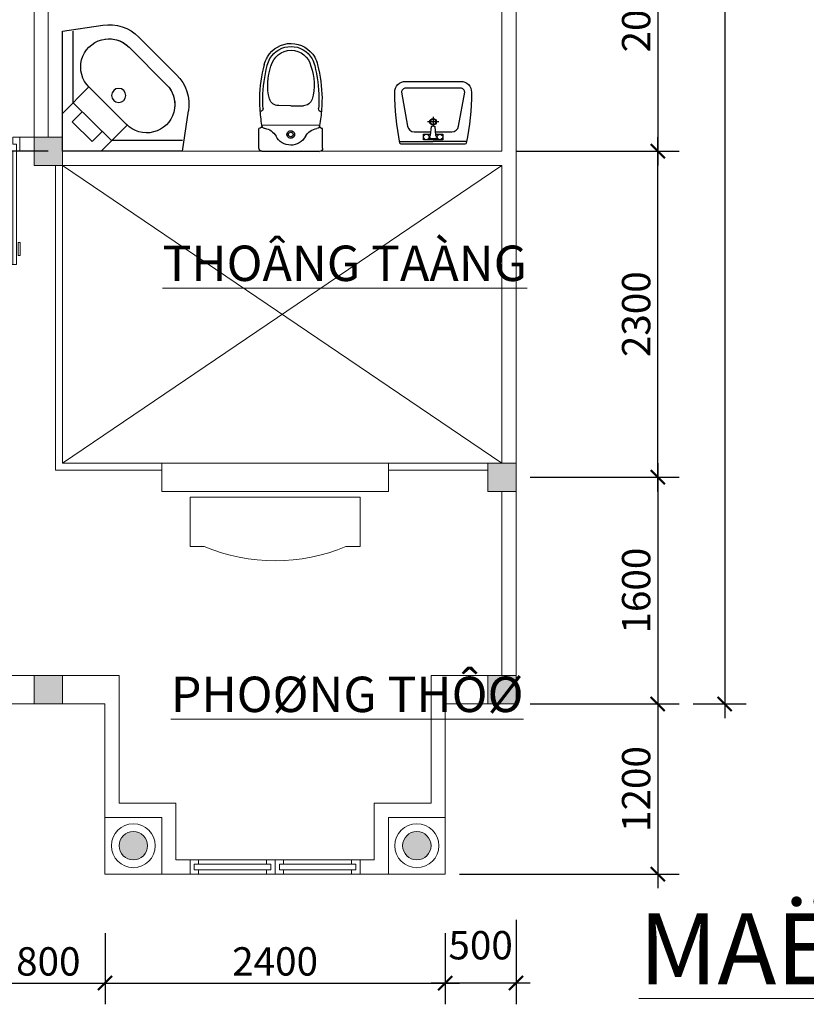
# Model space of a CAD drawing. Extents: x 522797 to 1882767, y -1104775 to 301220.
# Drawn here: x 1543923 to 1549473, y -794408 to -787461 of the extents above; entities that cross this region are included whole.
import ezdxf

# ---------------------------------------------------------------- set-up
doc = ezdxf.new("R2010")
doc.units = 0
doc.header["$MEASUREMENT"] = 0
doc.header["$PDMODE"] = 1
doc.layers.get('0').update_dxf_attribs({"color": 88, "linetype": 'CONTINUOUS', "lineweight": 9, "plot": 0})
doc.layers.get('Defpoints').update_dxf_attribs({"linetype": 'CONTINUOUS'})
for name, color, linetype in [('2lam', 214, 'CONTINUOUS'), ('3lam', 74, 'CONTINUOUS'), ('5lam', 5, 'CONTINUOUS'), ('COT', 7, 'CONTINUOUS'), ('THIETBI', 30, 'CONTINUOUS')]:
    doc.layers.add(name, color=color, linetype=linetype)
for name, color, linetype, lineweight in [('8', 8, 'CONTINUOUS', 20), ('cua', 255, 'CONTINUOUS', 20), ('tb', 21, 'CONTINUOUS', 15), ('truc', 5, 'CONTINUOUS', 20)]:
    doc.layers.add(name, color=color, linetype=linetype, lineweight=lineweight)
doc.styles.add('HELVE', font='vhelven0.ttf')
doc.styles.add('TEXTS', font='vhelven0.ttf')
doc.dimstyles.new('DIM100', dxfattribs={"dimscale": 0, "dimtxt": 200, "dimasz": 100, "dimexe": 150, "dimexo": 100, "dimgap": 50, "dimtad": 1, "dimdec": 0, "dimzin": 1, "dimdsep": 46, "dimtxsty": 'HELVE', "dimblk1": 'ARCHTICK', "dimblk2": 'ARCHTICK', "dimsah": 1, "dimcen": 2.5, "dimdle": 100, "dimclrd": 14, "dimclre": 14, "dimclrt": 2, "dimadec": 0, "dimazin": 0, "dimtfac": 1, "dimtdec": 0, "dimtmove": 2, "dimatfit": 3, "dimldrblk": 'ARCHTICK', "dimfxl": 0, "dimtolj": 1, "dimtzin": 1, "dimarcsym": 0})

# ---------------------------------------------------------------- blocks, each defined once
blk = doc.blocks.new('_ARCHTICK')
at = {"color": 0, "linetype": 'ByBlock', "const_width": 0.15}
blk.add_lwpolyline([(-0.5, -0.5), (0.5, 0.5)], dxfattribs=at)
blk = doc.blocks.new('*D104')
at = {"layer": '8', "color": 14, "linetype": 'Continuous', "lineweight": -2, "ltscale": 10}
for p, q in [((1548897.5, -776189), (1548897.5, -792389)), ((1548675, -776289), (1549047.5, -776289)), ((1548675, -792289), (1549047.5, -792289))]:
    blk.add_line(p, q, dxfattribs=at)
at = {"layer": 'Defpoints', "color": 0, "linetype": 'Continuous', "lineweight": 15, "ltscale": 10}
for p in [(1548575, -776289), (1548575, -792289), (1548897.5, -792289)]:
    blk.add_point(p, dxfattribs=at)
at = {"layer": '8', "color": 14, "linetype": 'Continuous', "lineweight": -2, "ltscale": 10, "xscale": 100, "yscale": 100, "zscale": 100}
for p, rotation in [((1548897.5, -776289), 90), ((1548897.5, -792289), 270)]:
    blk.add_blockref('_ARCHTICK', p, dxfattribs=dict(at, rotation=rotation))
at = {"layer": '8', "color": 2, "linetype": 'Continuous', "lineweight": 15, "ltscale": 10, "insert": (1548744.7, -784289), "char_height": 200, "attachment_point": 5, "rotation": 90, "style": 'HELVE'}
blk.add_mtext('\\A1;16000', dxfattribs=at)
blk = doc.blocks.new('*D103')
at = {"layer": '8', "color": 14, "linetype": 'Continuous', "lineweight": -2, "ltscale": 10}
for p, q in [((1548425, -790789), (1548425, -788289)), ((1547525, -788389), (1548575, -788389)), ((1547525, -790689), (1548575, -790689))]:
    blk.add_line(p, q, dxfattribs=at)
at = {"layer": 'Defpoints', "color": 0, "linetype": 'Continuous', "lineweight": 15, "ltscale": 10}
for p in [(1547425, -788389), (1548425, -788389), (1547425, -790689)]:
    blk.add_point(p, dxfattribs=at)
at = {"layer": '8', "color": 14, "linetype": 'Continuous', "lineweight": -2, "ltscale": 10, "xscale": 100, "yscale": 100, "zscale": 100}
for p, rotation in [((1548425, -788389), 90), ((1548425, -790689), 270)]:
    blk.add_blockref('_ARCHTICK', p, dxfattribs=dict(at, rotation=rotation))
at = {"layer": '8', "color": 2, "linetype": 'Continuous', "lineweight": 15, "ltscale": 10, "insert": (1548272.2, -789539), "char_height": 200, "attachment_point": 5, "rotation": 90, "style": 'HELVE'}
blk.add_mtext('\\A1;2300', dxfattribs=at)
blk = doc.blocks.new('*D101')
at = {"layer": '8', "color": 14, "linetype": 'Continuous', "lineweight": -2, "ltscale": 10}
for p, q in [((1548425, -786289), (1548425, -788489)), ((1547625, -786389), (1548575, -786389)), ((1547425, -788389), (1548575, -788389))]:
    blk.add_line(p, q, dxfattribs=at)
at = {"layer": 'Defpoints', "color": 0, "linetype": 'Continuous', "lineweight": 15, "ltscale": 10}
for p in [(1547525, -786389), (1547325, -788389), (1548425, -788389)]:
    blk.add_point(p, dxfattribs=at)
at = {"layer": '8', "color": 14, "linetype": 'Continuous', "lineweight": -2, "ltscale": 10, "xscale": 100, "yscale": 100, "zscale": 100}
for p, rotation in [((1548425, -786389), 90), ((1548425, -788389), 270)]:
    blk.add_blockref('_ARCHTICK', p, dxfattribs=dict(at, rotation=rotation))
at = {"layer": '8', "color": 2, "linetype": 'Continuous', "lineweight": 15, "ltscale": 10, "insert": (1548272.2, -787389), "char_height": 200, "attachment_point": 5, "rotation": 90, "style": 'HELVE'}
blk.add_mtext('\\A1;2000', dxfattribs=at)
blk = doc.blocks.new('cuadíc')
at = {"layer": 'tb', "color": 21, "linetype": 'Continuous', "ltscale": 120}
for p, q in [((-800, -50), (-800, 50)), ((50, -50), (50, 50))]:
    blk.add_line(p, q, dxfattribs=at)
for points in [[(-800, 50), (-750, 50), (-750, 0), (-775, 0), (-775, -50), (-800, -50)], [(50, -50), (25, -50), (25, 0), (0, 0), (0, 50), (50, 50)], [(0, -850), (0, -50), (25, -50), (25, -850)]]:
    blk.add_lwpolyline(points, dxfattribs=at)
for points in [[(-11, -692.8), (-11, -784.8), (-26, -784.8), (-26, -692.8)], [(51.5, -784.8), (51.5, -692.8), (36.5, -692.8), (36.5, -784.8)]]:
    blk.add_lwpolyline(points, close=True, dxfattribs=at)
blk.add_arc((25, -50), 800, 180, 270, dxfattribs=at)
blk = doc.blocks.new('A$C1FA925C0')
at = {"layer": '2lam'}
for p, q in [((0, 483.8), (162.3, 508.2)), ((0, 483.8), (0, 0)), ((42.7, 483.8), (42.7, 198.3)), ((308.4, 460), (460, 308.4)), ((419.5, 268.6), (267.9, 419.5)), ((105.5, 261.1), (0, 155.6)), ((105.5, 261.1), (105.5, 261.1)), ((259, 106.8), (105.5, 261.1)), ((39.6, 120.1), (79.8, 160.3)), ((194.9, 42.7), (42.7, 198.3)), ((483.8, 0), (508.2, 162.3)), ((119.2, 38.7), (39.6, 120.1)), ((259, 106.8), (152.2, 0)), ((259, 106.8), (259, 106.8)), ((119.2, 38.7), (159.4, 78.9)), ((194.9, 42.7), (483.8, 42.7)), ((0, 0), (483.8, 0)), ((0, 0), (0, 0))]:
    blk.add_line(p, q, dxfattribs=at)
blk.add_circle((224.9, 226.6), 28.5, dxfattribs=at)
for centre, radius, start, end in [((187.6, 339.3), 170.8, 45, 98.5308), ((187.6, 339.3), 113.5, 44.9707, 226.134), ((187.6, 339.3), 113.8, 45, 98.5308), ((339.3, 187.6), 170.8, 351.4692, 45), ((339.3, 187.6), 114, 224.531, 45.2473), ((339.3, 187.6), 113.8, 351.4692, 45)]:
    blk.add_arc(centre, radius, start, end, dxfattribs=at)
blk = doc.blocks.new('vs35')
at = {"layer": '3lam'}
blk.add_blockref('A$C1FA925C0', (0, 0), dxfattribs=at)
blk = doc.blocks.new('ban cau 1')
at = {"layer": 'THIETBI', "color": 6, "linetype": 'Continuous', "ltscale": 120}
for p, q in [((-300, 225), (-160.7, 225)), ((-300, 225), (-160.7, 225)), ((-321.4, 203.6), (-321.4, -203.6)), ((-139.3, -203.6), (-139.3, 203.6)), ((0, 0), (0, 88.1)), ((0, 0), (0, 85.7)), ((0, 0), (0, -85.7)), ((0, 0), (0, -88.1)), ((-300, -225), (-160.7, -225))]:
    blk.add_line(p, q, dxfattribs=at)
at = {"layer": 'THIETBI', "color": 6, "linetype": 'Continuous', "ltscale": 120, "extrusion": (0, 0, -1)}
for centre, major_axis, start_param, end_param in [((-300, 203.6), (-15.2, 15.2), 5.497787, 7.068583), ((-139.3, 225), (15.2, 15.2), 2.356194, 3.926991), ((41.5, -858.1), (761.5, 761.5), -0.954062, -0.843968), ((-21.5, 217), (-15.2, 15.2), 3.859232, 5.417668), ((53.6, -851.8), (757.6, 757.6), -0.855568, -0.785398), ((28.1, -865), (2, 1084.9), 0.021697, 0.241094), ((-266.8, 198.4), (75.8, 75.8), 0.912244, 1.865091), ((-266.8, 198.4), (75.8, 75.8), 0.912244, 1.865091), ((-139.3, 182.1), (-15.2, 15.2), 5.624633, 7.068583), ((-139.3, 182.1), (-15.2, 15.2), 5.624633, 7.068583), ((53.6, -851.8), (-742.5, 742.5), 0.715228, 0.785398), ((64.3, 88.1), (-45.5, 45.5), 5.497787, 6.790641), ((149, -208.7), (-0.5, 373), -0.2767, 0.355527), ((28.1, -865), (0, 1063.5), 0.023485, 0.242883), ((246.4, 0), (-0.1, 144.6), 0.223056, 1.571191), ((246.4, 0), (-121.2, 121.2), 1.008059, 1.308997), ((246.4, 0), (136.4, 136.4), -0.562737, -0.261799), ((246.4, 0), (1.1, 171.4), 0.517203, 1.564401), ((246.4, 0), (-0.2, 192.9), 0.524887, 1.572084), ((-160.7, 0), (-83.3, 83.3), 5.497787, 6.57748), ((-160.7, 0), (-83.3, 83.3), 5.497787, 6.57748), ((-160.7, 0), (83.3, 83.3), 2.847298, 3.926991), ((-203.6, 0), (-18.9, 18.9), 5.497787, 8.63938), ((-203.6, 0), (-18.9, 18.9), 5.497787, 8.63938), ((-203.6, 0), (-18.9, 18.9), 2.356194, 5.497787), ((-203.6, 0), (-18.9, 18.9), 2.356194, 5.497787), ((-203.6, 0), (11.4, 11.4), 3.926991, 7.068583), ((-203.6, 0), (11.4, 11.4), 3.926991, 7.068583), ((-203.6, 0), (11.4, 11.4), 0.785398, 3.926991), ((-203.6, 0), (11.4, 11.4), 0.785398, 3.926991), ((246.4, 0), (0.1, 144.6), 1.570409, 2.918545), ((246.4, 0), (-1.1, 171.4), 1.577187, 2.624385), ((246.4, 0), (0.2, 192.9), 1.56952, 2.616717), ((-266.8, -198.4), (75.8, 75.8), -0.294294, 0.658552), ((64.3, -88.1), (45.5, 45.5), 2.634137, 3.926991), ((-300, -203.6), (15.2, 15.2), 2.356194, 3.926991), ((-139.3, -225), (-15.2, 15.2), 5.497787, 7.068583), ((-139.3, -182.1), (15.2, 15.2), 2.356194, 3.800145), ((41.5, 858.1), (-761.5, 761.5), 3.985561, 4.095654), ((-21.5, -217), (15.2, 15.2), 4.00711, 5.565546), ((53.6, 851.8), (742.5, 742.5), 2.356194, 2.426364), ((149, 208.7), (0, 373), 2.78722, 3.419447), ((28.1, 865), (-0.1, 1063.5), 2.898754, 3.118152), ((28.1, 865), (-1.9, 1084.9), 2.900462, 3.11986), ((246.4, 0), (121.2, 121.2), 1.832596, 2.133534), ((246.4, 0), (-136.4, 136.4), 3.403392, 3.70433), ((53.6, 851.8), (-757.6, 757.6), 3.926991, 3.997161)]:
    blk.add_ellipse(centre, major_axis=major_axis, ratio=1, start_param=start_param, end_param=end_param, dxfattribs=at)
at = {"layer": 'THIETBI', "color": 6, "linetype": 'Continuous', "ltscale": 120}
blk.add_point((-203.6, 0), dxfattribs=at)
blk.add_point((-203.6, 0), dxfattribs=at)
blk = doc.blocks.new('Lavabo1')
at = {"layer": 'THIETBI', "color": 6, "linetype": 'Continuous', "ltscale": 120}
for p, q in [((0, 0), (0, -64.5)), ((-236.4, -173.3), (0, -173.3)), ((-31.5, -152.2), (31.5, -152.2)), ((-28.9, -142.5), (-18.8, -142.5)), ((236.4, -173.3), (0, -173.3)), ((28.9, -142.5), (18.8, -142.5))]:
    blk.add_line(p, q, dxfattribs=at)
blk.add_lwpolyline([(-234, -184.9, -0.0504), (-271, 173.1, -0.414891), (-194, 250.3), (0, 250.3), (194, 250.3, -0.414891), (271, 173.1, -0.0504), (234, -184.9, -0.355722), (224.6, -192.6), (-224.6, -192.6, -0.355722)], format="xyb", close=True, dxfattribs=at)
for points in [[(15.2, -105.8), (132.6, -105.8, 0.366998), (180.1, -65.5), (222.9, 173.2, 0.414891), (194, 202.1), (0, 202.1), (-194, 202.1, 0.414891), (-222.9, 173.2), (-180.1, -65.5, 0.366998), (-132.6, -105.8), (-15.2, -105.8)], [(-31.5, -132.9), (-22.2, -132.9, 0.385832), (-17.4, -128.6), (-11.5, -67.5, -0.270314), (11.5, -67.5), (17.4, -128.6, 0.385832), (22.2, -132.9), (31.5, -132.9)]]:
    blk.add_lwpolyline(points, format="xyb", dxfattribs=at)
for points in [[(39.4, -35.2), (0, -35.2), (-39.4, -35.2)], [(16.9, -123.3), (67.4, -123.3), (67.4, -142.5), (67.4, -161.8), (0, -161.8), (-67.4, -161.8), (-67.4, -142.5), (-67.4, -123.3), (-16.9, -123.3)]]:
    blk.add_lwpolyline(points, dxfattribs=at)
for centre, radius in [((0, -35.2), 24.1), ((0, -35.2), 19.3), ((-48.1, -142.5), 19.3), ((48.1, -142.5), 19.3)]:
    blk.add_circle(centre, radius, dxfattribs=at)
blk = doc.blocks.new('*D92')
at = {"layer": 'Defpoints', "color": 0, "linetype": 'Continuous', "lineweight": 15, "ltscale": 10}
for p in [(1544125, -786989), (1543659.9, -788389), (1544225, -788389)]:
    blk.add_point(p, dxfattribs=at)
at = {"layer": 'truc', "color": 14, "linetype": 'Continuous', "lineweight": -2, "ltscale": 10}
for p, q in [((1543659.9, -786889), (1543659.9, -788489)), ((1544025, -786989), (1543509.9, -786989)), ((1544125, -788389), (1543509.9, -788389))]:
    blk.add_line(p, q, dxfattribs=at)
at = {"layer": 'truc', "color": 14, "linetype": 'Continuous', "lineweight": -2, "ltscale": 10, "xscale": 100, "yscale": 100, "zscale": 100}
for p, rotation in [((1543659.9, -786989), 90), ((1543659.9, -788389), 270)]:
    blk.add_blockref('_ARCHTICK', p, dxfattribs=dict(at, rotation=rotation))
at = {"layer": 'truc', "color": 2, "linetype": 'Continuous', "lineweight": 15, "ltscale": 10, "insert": (1543507.1, -787689), "char_height": 200, "attachment_point": 5, "rotation": 90, "style": 'HELVE'}
blk.add_mtext('\\A1;1400', dxfattribs=at)
blk = doc.blocks.new('*D91')
at = {"layer": 'Defpoints', "color": 0, "linetype": 'Continuous', "lineweight": 15, "ltscale": 10}
for p in [(1543725, -793811.6), (1544525, -793806), (1544525, -794258)]:
    blk.add_point(p, dxfattribs=at)
at = {"layer": 'truc', "color": 14, "linetype": 'Continuous', "lineweight": -2, "ltscale": 10}
for p, q in [((1544525, -793906), (1544525, -794408)), ((1543725, -793911.6), (1543725, -794408)), ((1543625, -794258), (1544625, -794258))]:
    blk.add_line(p, q, dxfattribs=at)
at = {"layer": 'truc', "color": 14, "linetype": 'Continuous', "lineweight": -2, "ltscale": 10, "xscale": 100, "yscale": 100, "zscale": 100, "rotation": 180}
blk.add_blockref('_ARCHTICK', (1543725, -794258), dxfattribs=at)
at = {"layer": 'truc', "color": 14, "linetype": 'Continuous', "lineweight": -2, "ltscale": 10, "xscale": 100, "yscale": 100, "zscale": 100}
blk.add_blockref('_ARCHTICK', (1544525, -794258), dxfattribs=at)
at = {"layer": 'truc', "color": 2, "linetype": 'Continuous', "lineweight": 15, "ltscale": 10, "insert": (1544125, -794105.2), "char_height": 200, "attachment_point": 5, "style": 'HELVE'}
blk.add_mtext('\\A1;800', dxfattribs=at)
blk = doc.blocks.new('*D88')
at = {"layer": 'Defpoints', "color": 0, "linetype": 'Continuous', "lineweight": 15, "ltscale": 10}
for p in [(1544525, -793806), (1546925, -793806), (1546925, -794258)]:
    blk.add_point(p, dxfattribs=at)
at = {"layer": 'truc', "color": 14, "linetype": 'Continuous', "lineweight": -2, "ltscale": 10}
for p, q in [((1544525, -793906), (1544525, -794408)), ((1546925, -793906), (1546925, -794408)), ((1544425, -794258), (1547025, -794258))]:
    blk.add_line(p, q, dxfattribs=at)
at = {"layer": 'truc', "color": 14, "linetype": 'Continuous', "lineweight": -2, "ltscale": 10, "xscale": 100, "yscale": 100, "zscale": 100, "rotation": 180}
blk.add_blockref('_ARCHTICK', (1544525, -794258), dxfattribs=at)
at = {"layer": 'truc', "color": 14, "linetype": 'Continuous', "lineweight": -2, "ltscale": 10, "xscale": 100, "yscale": 100, "zscale": 100}
blk.add_blockref('_ARCHTICK', (1546925, -794258), dxfattribs=at)
at = {"layer": 'truc', "color": 2, "linetype": 'Continuous', "lineweight": 15, "ltscale": 10, "insert": (1545725, -794105.2), "char_height": 200, "attachment_point": 5, "style": 'HELVE'}
blk.add_mtext('\\A1;2400', dxfattribs=at)
blk = doc.blocks.new('*D87')
at = {"layer": 'Defpoints', "color": 0, "linetype": 'Continuous', "lineweight": 15, "ltscale": 10}
for p in [(1547425, -793711.8), (1546925, -793806), (1546925, -794258)]:
    blk.add_point(p, dxfattribs=at)
at = {"layer": 'truc', "color": 14, "linetype": 'Continuous', "lineweight": -2, "ltscale": 10}
for p, q in [((1547425, -793811.8), (1547425, -794408)), ((1546925, -793906), (1546925, -794408)), ((1547525, -794258), (1546825, -794258))]:
    blk.add_line(p, q, dxfattribs=at)
at = {"layer": 'truc', "color": 14, "linetype": 'Continuous', "lineweight": -2, "ltscale": 10, "xscale": 100, "yscale": 100, "zscale": 100, "rotation": 180}
blk.add_blockref('_ARCHTICK', (1546925, -794258), dxfattribs=at)
at = {"layer": 'truc', "color": 14, "linetype": 'Continuous', "lineweight": -2, "ltscale": 10, "xscale": 100, "yscale": 100, "zscale": 100}
blk.add_blockref('_ARCHTICK', (1547425, -794258), dxfattribs=at)
at = {"layer": 'truc', "color": 2, "linetype": 'Continuous', "lineweight": 15, "ltscale": 10, "insert": (1547175, -793991.1), "char_height": 200, "attachment_point": 5, "style": 'HELVE'}
blk.add_mtext('\\A1;500', dxfattribs=at)
blk = doc.blocks.new('*D157')
at = {"layer": 'Defpoints', "color": 0, "linetype": 'Continuous', "lineweight": 15, "ltscale": 10}
for p in [(1547525, -790689), (1547425, -792289), (1548425, -792289)]:
    blk.add_point(p, dxfattribs=at)
at = {"layer": 'truc', "color": 14, "linetype": 'Continuous', "lineweight": -2, "ltscale": 10}
for p, q in [((1548425, -790589), (1548425, -792389)), ((1547625, -790689), (1548575, -790689)), ((1547525, -792289), (1548575, -792289))]:
    blk.add_line(p, q, dxfattribs=at)
at = {"layer": 'truc', "color": 14, "linetype": 'Continuous', "lineweight": -2, "ltscale": 10, "xscale": 100, "yscale": 100, "zscale": 100}
for p, rotation in [((1548425, -790689), 90), ((1548425, -792289), 270)]:
    blk.add_blockref('_ARCHTICK', p, dxfattribs=dict(at, rotation=rotation))
at = {"layer": 'truc', "color": 2, "linetype": 'Continuous', "lineweight": 15, "ltscale": 10, "insert": (1548272.2, -791489), "char_height": 200, "attachment_point": 5, "rotation": 90, "style": 'HELVE'}
blk.add_mtext('\\A1;1600', dxfattribs=at)
blk = doc.blocks.new('*D158')
at = {"layer": 'Defpoints', "color": 0, "linetype": 'Continuous', "lineweight": 15, "ltscale": 10}
for p in [(1547525, -792289), (1546925, -793489), (1548425, -793489)]:
    blk.add_point(p, dxfattribs=at)
at = {"layer": 'truc', "color": 14, "linetype": 'Continuous', "lineweight": -2, "ltscale": 10}
for p, q in [((1548425, -792189), (1548425, -793589)), ((1547625, -792289), (1548575, -792289)), ((1547025, -793489), (1548575, -793489))]:
    blk.add_line(p, q, dxfattribs=at)
at = {"layer": 'truc', "color": 14, "linetype": 'Continuous', "lineweight": -2, "ltscale": 10, "xscale": 100, "yscale": 100, "zscale": 100}
for p, rotation in [((1548425, -792289), 90), ((1548425, -793489), 270)]:
    blk.add_blockref('_ARCHTICK', p, dxfattribs=dict(at, rotation=rotation))
at = {"layer": 'truc', "color": 2, "linetype": 'Continuous', "lineweight": 15, "ltscale": 10, "insert": (1548272.2, -792889), "char_height": 200, "attachment_point": 5, "rotation": 90, "style": 'HELVE'}
blk.add_mtext('\\A1;1200', dxfattribs=at)

msp = doc.modelspace()

# ---------------------------------------------------------------- hatches: boundary and pattern name
at = {"layer": '8', "lineweight": 15, "ltscale": 10}
for points in [[(1544224.96, -788289.04), (1544024.96, -788289.04), (1544024.96, -788489.04), (1544224.96, -788489.04)], [(1547424.96, -790589.04), (1547224.96, -790589.04), (1547224.96, -790789.04), (1547424.96, -790789.04)], [(1544224.96, -792089.04), (1544024.96, -792089.04), (1544024.96, -792289.04), (1544224.96, -792289.04)], [(1547424.96, -792089.04), (1547224.96, -792089.04), (1547224.96, -792289.04), (1547424.96, -792289.04)]]:
    msp.add_hatch(color=256, dxfattribs=at).paths.add_polyline_path(points)
at = {"layer": 'truc', "linetype": 'Continuous', "lineweight": 15, "ltscale": 10}
h = msp.add_hatch(color=256, dxfattribs=at)
h.dxf.hatch_style = 1
h.paths.add_polyline_path([(1544824.96, -793289.04, 1), (1544624.96, -793289.04, 1)])
h = msp.add_hatch(color=256, dxfattribs=at)
h.dxf.hatch_style = 1
h.paths.add_polyline_path([(1546624.96, -793289.04, 1), (1546824.96, -793289.04, 1)])

# ---------------------------------------------------------------- linework, layer by layer
at = {"layer": '8', "color": 5, "lineweight": 15, "ltscale": 10}
for p, q in [((1544024.96, -786489.04), (1544024.96, -788289.04)), ((1547324.96, -786489.04), (1547324.96, -788389.04)), ((1547424.96, -790589.04), (1547424.96, -786489.04)), ((1544124.96, -786989.04), (1544124.96, -788289.04)), ((1543924.96, -788289.04), (1543924.96, -788389.04)), ((1543924.96, -788289.04), (1544024.96, -788289.04)), ((1543924.96, -788389.04), (1544024.96, -788389.04)), ((1547324.96, -788389.04), (1544224.96, -788389.04)), ((1547324.96, -788489.04), (1544224.96, -788489.04)), ((1547324.96, -788489.04), (1547324.96, -790589.04)), ((1547324.96, -790789.04), (1547324.96, -792089.04)), ((1547424.96, -790789.04), (1547424.96, -792289.04)), ((1543224.96, -792089.04), (1544024.96, -792089.04)), ((1544224.96, -792089.04), (1544624.96, -792089.04)), ((1543224.96, -792289.04), (1544224.96, -792289.04)), ((1544224.96, -792289.04), (1544524.96, -792289.04)), ((1546924.96, -792289.04), (1547424.96, -792289.04)), ((1544524.96, -793089.04), (1544524.96, -792689.04)), ((1546924.96, -793089.04), (1546924.96, -792689.04))]:
    msp.add_line(p, q, dxfattribs=at)
at = {"layer": '8', "linetype": 'Continuous', "lineweight": 15, "ltscale": 10}
for p, q in [((1544174.96, -788489.04), (1544174.96, -790639.04)), ((1544224.96, -788489.04), (1544224.96, -790589.04)), ((1547324.96, -790589.04), (1544224.96, -788489.04)), ((1547324.96, -788489.04), (1544224.96, -790589.04)), ((1544924.96, -790639.04), (1544174.96, -790639.04)), ((1544924.96, -790589.04), (1544224.96, -790589.04)), ((1546524.96, -790589.04), (1547224.96, -790589.04)), ((1546524.96, -790639.04), (1547224.96, -790639.04)), ((1544524.96, -793489.04), (1544524.96, -793089.04)), ((1544924.96, -793089.04), (1544624.96, -793089.04)), ((1544924.96, -793489.04), (1544924.96, -793089.04)), ((1546924.96, -793489.04), (1546924.96, -793089.04)), ((1546924.96, -793489.04), (1546924.96, -793189.04)), ((1544524.96, -793489.04), (1546924.96, -793489.04)), ((1544924.96, -793489.04), (1544524.96, -793489.04)), ((1546524.96, -793489.04), (1546924.96, -793489.04))]:
    msp.add_line(p, q, dxfattribs=at)
at = {"layer": '8', "lineweight": 15, "ltscale": 10}
for points in [[(1544024.96, -788489.04), (1544224.96, -788489.04), (1544224.96, -788289.04), (1544024.96, -788289.04)], [(1547224.96, -790789.04), (1547424.96, -790789.04), (1547424.96, -790589.04), (1547224.96, -790589.04)], [(1544024.96, -792289.04), (1544224.96, -792289.04), (1544224.96, -792089.04), (1544024.96, -792089.04)], [(1547224.96, -792289.04), (1547424.96, -792289.04), (1547424.96, -792089.04), (1547224.96, -792089.04)]]:
    msp.add_lwpolyline(points, close=True, dxfattribs=at)
at = {"layer": '8', "linetype": 'Continuous', "lineweight": 15, "ltscale": 10}
for centre, radius in [((1544724.96, -793289.04), 155), ((1546724.96, -793289.04), 155), ((1546724.96, -793289.04), 155), ((1544724.96, -793289.04), 100), ((1546724.96, -793289.04), 100), ((1546724.96, -793289.04), 100)]:
    msp.add_circle(centre, radius, dxfattribs=at)
at = {"layer": 'tb', "linetype": 'Continuous', "lineweight": 15, "ltscale": 10}
for p, q in [((1546324.96, -790829.04), (1545124.96, -790829.04)), ((1545124.96, -790829.04), (1545124.96, -791179.04)), ((1546324.96, -791179.04), (1546324.96, -790829.04)), ((1545224.96, -791179.04), (1545124.96, -791179.04)), ((1546224.96, -791179.04), (1546324.96, -791179.04)), ((1545184.96, -793419.04), (1545184.96, -793389.04)), ((1545664.96, -793419.04), (1545664.96, -793389.04)), ((1545784.96, -793419.04), (1545784.96, -793389.04)), ((1546264.96, -793419.04), (1546264.96, -793389.04)), ((1545184.96, -793459.04), (1545184.96, -793489.04)), ((1545664.96, -793459.04), (1545664.96, -793489.04)), ((1545784.96, -793459.04), (1545784.96, -793489.04)), ((1546264.96, -793459.04), (1546264.96, -793489.04))]:
    msp.add_line(p, q, dxfattribs=at)
for points in [[(1545124.96, -793489.04), (1545724.96, -793489.04), (1545724.96, -793389.04), (1545124.96, -793389.04)], [(1545154.96, -793459.04), (1545694.96, -793459.04), (1545694.96, -793419.04), (1545154.96, -793419.04)], [(1546324.96, -793489.04), (1545724.96, -793489.04), (1545724.96, -793389.04), (1546324.96, -793389.04)], [(1546294.96, -793459.04), (1545754.96, -793459.04), (1545754.96, -793419.04), (1546294.96, -793419.04)]]:
    msp.add_lwpolyline(points, close=True, dxfattribs=at)
msp.add_arc((1545724.96, -789979.04), 1300, 247.380135, 292.619865, dxfattribs=at)
at = {"layer": 'truc', "linetype": 'Continuous', "lineweight": 15, "ltscale": 10}
for p, q in [((1543924.96, -788389.04), (1544024.96, -788389.04)), ((1544624.96, -792089.04), (1544624.96, -792989.04)), ((1546824.96, -792089.04), (1547324.96, -792089.04)), ((1546824.96, -792089.04), (1546824.96, -792989.04)), ((1544524.96, -793089.04), (1544524.96, -792289.04)), ((1546924.96, -793089.04), (1546924.96, -792289.04)), ((1544624.96, -792989.04), (1545024.96, -792989.04)), ((1545024.96, -792989.04), (1545024.96, -793389.04)), ((1546424.96, -792989.04), (1546424.96, -793389.04)), ((1546824.96, -792989.04), (1546424.96, -792989.04)), ((1544524.96, -793089.04), (1544924.96, -793089.04)), ((1544924.96, -793089.04), (1544924.96, -793489.04)), ((1546924.96, -793089.04), (1546524.96, -793089.04)), ((1546524.96, -793489.04), (1546524.96, -793089.04)), ((1546524.96, -793089.04), (1546524.96, -793489.04)), ((1546524.96, -793489.04), (1546524.96, -793089.04)), ((1545124.96, -793389.04), (1545024.96, -793389.04)), ((1545124.96, -793489.04), (1545124.96, -793389.04)), ((1546324.96, -793489.04), (1546324.96, -793389.04)), ((1546324.96, -793389.04), (1546424.96, -793389.04)), ((1544924.96, -793489.04), (1545124.96, -793489.04)), ((1546524.96, -793489.04), (1546324.96, -793489.04))]:
    msp.add_line(p, q, dxfattribs=at)
msp.add_lwpolyline([(1546524.96, -790789.04), (1544924.96, -790789.04), (1544924.96, -790589.04), (1546524.96, -790589.04)], close=True, dxfattribs=at)

# ---------------------------------------------------------------- block references
at = {"layer": '5lam', "ltscale": 0.2, "xscale": -1.750000000465661, "yscale": 1.750000000029104, "zscale": 1.75, "rotation": 269.9999999999987}
msp.add_blockref('vs35', (1544224.96, -788389.04), dxfattribs=at)
at = {"layer": '8', "lineweight": 15, "ltscale": 10}
for name, p, rotation in [('ban cau 1', (1545836.11, -788067.62), 89.79397573708552), ('Lavabo1', (1546839.79, -788146.45), 359.9999999999986), ('cuadíc', (1543874.96, -788339.04), 359.9999999999986)]:
    msp.add_blockref(name, p, dxfattribs=dict(at, rotation=rotation))

# ---------------------------------------------------------------- texts
at = {"layer": 'COT', "lineweight": 15, "ltscale": 10, "insert": (1548292.19, -793765.99), "char_height": 800, "attachment_point": 1, "style": 'TEXTS'}
msp.add_mtext('{\\fVNI-Helve-Condense|b0|i0|c0|p2;\\H0.625x;\\LMAËT BAÈNG LAÀU 1 TL 1/100}', dxfattribs=at)
at = {"layer": 'cua', "color": 7, "linetype": 'Continuous', "lineweight": 15, "ltscale": 20, "char_height": 250, "attachment_point": 1, "style": 'TEXTS'}
for s, insert in [('{\\fVNI-Helve-Condense|b0|i0|c0|p2;\\LTHOÂNG TAÀNG}', (1544930.67, -789054.67)), ('{\\fVNI-Helve-Condense|b0|i0|c0|p2;\\LPHOØNG THÔØ}', (1544989.77, -792096.15))]:
    msp.add_mtext(s, dxfattribs=dict(at, insert=insert))

# ---------------------------------------------------------------- dimensions: what is measured, and where the dimension line sits
at = {"layer": '8', "linetype": 'Continuous', "lineweight": 15, "ltscale": 10}
for base, p1, p2, picture, middle in [((1548897.49, -792289.04), (1548574.96, -776289.04), (1548574.96, -792289.04), '*D104', (1548744.7, -784289.04)), ((1548424.96, -788389.04), (1547524.96, -786389.04), (1547324.96, -788389.04), '*D101', (1548272.17, -787389.04)), ((1548424.96, -788389.04), (1547424.96, -790689.04), (1547424.96, -788389.04), '*D103', (1548272.17, -789539.04))]:
    dim = msp.add_linear_dim(base=base, p1=p1, p2=p2, angle=90, dimstyle='DIM100', override={"dimscale": 1}, dxfattribs=at)
    dim.commit()
    dim.dimension.update_dxf_attribs({"geometry": picture, "text_midpoint": middle})
at = {"layer": 'truc', "linetype": 'Continuous', "lineweight": 15, "ltscale": 10}
for base, p1, p2, angle, picture, middle in [((1543659.92, -788389.04), (1544124.96, -786989.04), (1544224.96, -788389.04), 270, '*D92', (1543507.14, -787689.04)), ((1548424.96, -792289.04), (1547524.96, -790689.04), (1547424.96, -792289.04), 90, '*D157', (1548272.17, -791489.04)), ((1548424.96, -793489.04), (1547524.96, -792289.04), (1546924.96, -793489.04), 90, '*D158', (1548272.17, -792889.04))]:
    dim = msp.add_linear_dim(base=base, p1=p1, p2=p2, angle=angle, dimstyle='DIM100', override={"dimscale": 1}, dxfattribs=at)
    dim.commit()
    dim.dimension.update_dxf_attribs({"geometry": picture, "text_midpoint": middle})
dim = msp.add_linear_dim(base=(1546924.96, -794257.98), p1=(1547424.96, -793711.77), p2=(1546924.96, -793806.01), dimstyle='DIM100', override={"dimscale": 1}, dxfattribs=at)
dim.commit()
dim.dimension.update_dxf_attribs({"geometry": '*D87', "text_midpoint": (1547174.96, -793991.14), "dimtype": 160})
for base, p1, p2, picture, middle in [((1544524.96, -794257.98), (1543724.96, -793811.64), (1544524.96, -793806.01), '*D91', (1544124.96, -794105.19)), ((1546924.96, -794257.98), (1544524.96, -793806.01), (1546924.96, -793806.01), '*D88', (1545724.96, -794105.19))]:
    dim = msp.add_linear_dim(base=base, p1=p1, p2=p2, dimstyle='DIM100', override={"dimscale": 1}, dxfattribs=at)
    dim.commit()
    dim.dimension.update_dxf_attribs({"geometry": picture, "text_midpoint": middle})

doc.saveas('drawing.dxf')
